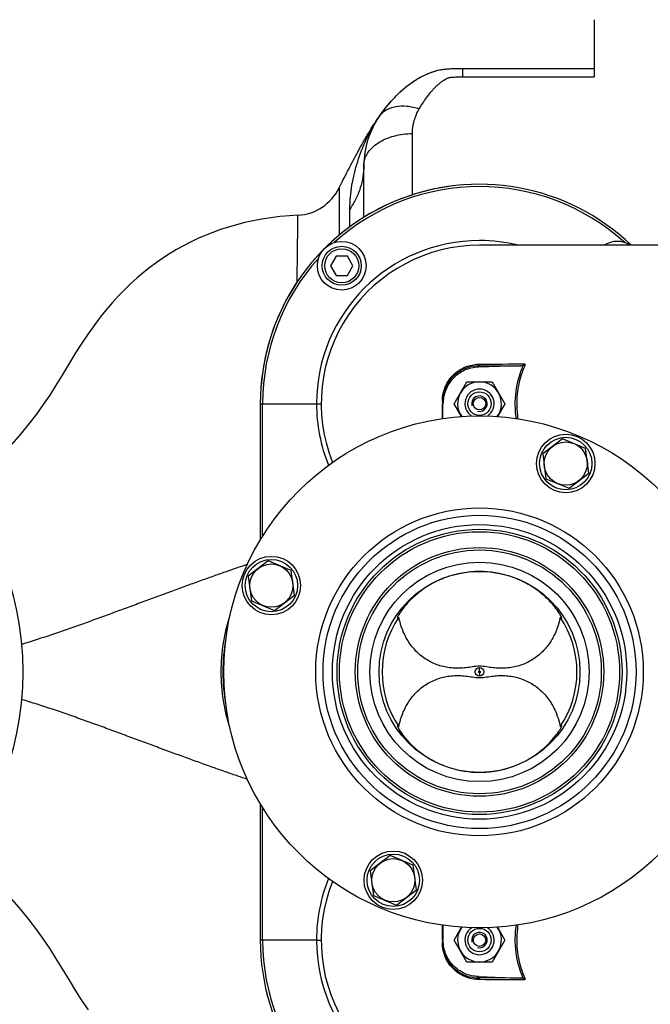
# Model space of a CAD drawing. Units: millimetres. Extents: x -2274 to 3974, y -63 to 3505.
# Drawn here: x 1892 to 2151, y 431 to 835 of the extents above; entities that cross this region are included whole.
import ezdxf

# ---------------------------------------------------------------- set-up
doc = ezdxf.new("R2010")
doc.units = ezdxf.units.MM
doc.header["$LTSCALE"] = 46.255
doc.header["$PDMODE"] = 3
doc.header["$PDSIZE"] = 0.3125
doc.layers.get('0').update_dxf_attribs({"linetype": 'CONTINUOUS'})
doc.layers.get('Defpoints').update_dxf_attribs({"linetype": 'CONTINUOUS'})
for name, color, linetype in [('02___PRT_ALL_AXES', 7, 'CONTINUOUS'), ('BEZUGSACHSEN', 7, 'CONTINUOUS'), ('BOHRUNGEN', 7, 'CONTINUOUS'), ('FASEN', 7, 'CONTINUOUS'), ('RUNDUNGEN', 7, 'CONTINUOUS')]:
    doc.layers.add(name, color=color, linetype=linetype)
doc.layers.add('AM_5', color=3, linetype='CONTINUOUS', lineweight=25)
doc.styles.get("Standard").update_dxf_attribs({"font": 'txt', "width": 0.7})
doc.dimstyles.new('AM_DIN$0', dxfattribs={"dimtxt": 3.5, "dimasz": 2.5, "dimexe": 1, "dimexo": 1, "dimgap": 1.5, "dimtad": 1, "dimdsep": 46, "dimtxsty": 'STANDARD', "dimcen": 0, "dimclrd": 256, "dimclre": 256, "dimclrt": 2, "dimadec": 0, "dimazin": 2, "dimtp": 0.1, "dimtm": 0.1, "dimtfac": 0.71, "dimtdec": 3, "dimtmove": 0, "dimatfit": 3, "dimfxl": 1, "dimlwd": -1, "dimlwe": -1, "dimarcsym": 0})

# ---------------------------------------------------------------- blocks, each defined once
blk = doc.blocks.new('*D20')
at = {"layer": 'AM_5', "ltscale": 10, "transparency": 16777216}
for p, q in [((1346.47, 1047.75), (2507.4, 1047.75)), ((2506.4, 117.75), (2506.4, 1017.75)), ((1346.47, 87.75), (2507.4, 87.75))]:
    blk.add_line(p, q, dxfattribs=at)
for points in [[(2501.4, 1017.75), (2511.4, 1017.75), (2506.4, 1047.75)], [(2501.4, 117.75), (2511.4, 117.75), (2506.4, 87.75)]]:
    blk.add_solid(points, dxfattribs=at)
at = {"layer": 'Defpoints', "color": 0, "ltscale": 10, "transparency": 16777216}
for p in [(1345.47, 1047.75), (2506.4, 1047.75), (1345.47, 87.75)]:
    blk.add_point(p, dxfattribs=at)
at = {"layer": 'AM_5', "color": 2, "ltscale": 10, "transparency": 16777216, "insert": (2473.9, 682.16), "char_height": 35, "attachment_point": 5, "rotation": 90}
blk.add_mtext('960', dxfattribs=at)
blk = doc.blocks.new('*D21')
at = {"layer": 'AM_5', "ltscale": 10, "transparency": 16777216}
for p, q in [((-951.13, 1170.75), (2617.04, 1170.75)), ((2616.04, 1140.75), (2616.04, -33.23)), ((-690.28, -63.23), (2617.04, -63.23))]:
    blk.add_line(p, q, dxfattribs=at)
for points in [[(2611.04, 1140.75), (2621.04, 1140.75), (2616.04, 1170.75)], [(2611.04, -33.23), (2621.04, -33.23), (2616.04, -63.23)]]:
    blk.add_solid(points, dxfattribs=at)
at = {"layer": 'Defpoints', "color": 0, "ltscale": 10, "transparency": 16777216}
for p in [(-952.13, 1170.75), (-691.28, -63.23), (2616.04, -63.23)]:
    blk.add_point(p, dxfattribs=at)
at = {"layer": 'AM_5', "color": 2, "ltscale": 10, "transparency": 16777216, "insert": (2583.54, 553.76), "char_height": 35, "attachment_point": 5, "rotation": 90}
blk.add_mtext('1180', dxfattribs=at)

msp = doc.modelspace()

# ---------------------------------------------------------------- linework, layer by layer
at = {"color": 7, "linetype": 'Continuous'}
for p, q in [((2211.183, 742.754), (2081.201, 742.754)), ((2022.305, 738.323), (2019.995, 734.323)), ((2026.924, 738.323), (2022.305, 738.323)), ((2029.233, 734.323), (2026.924, 738.323)), ((2019.995, 734.323), (2022.305, 730.323)), ((2026.924, 730.323), (2029.233, 734.323)), ((2022.305, 730.323), (2026.924, 730.323)), ((2098.175, 693.348), (2080.654, 692.736)), ((2070.79, 677.754), (2075.987, 686.754)), ((2075.987, 686.754), (2086.379, 686.754)), ((2086.379, 686.754), (2091.575, 677.754)), ((1991.183, 677.754), (1991.183, 621.791)), ((2066.183, 671.656), (2066.183, 677.736)), ((2073.829, 672.491), (2070.79, 677.754)), ((2091.575, 677.754), (2088.526, 672.473)), ((2047.441, 589.872), (2047.443, 589.815)), ((2114.922, 589.815), (2114.925, 589.846)), ((2047.443, 545.694), (2047.441, 545.637)), ((2114.925, 545.663), (2114.922, 545.693)), ((1991.183, 513.717), (1991.183, 457.754)), ((2066.183, 463.852), (2066.183, 457.778)), ((2070.79, 457.754), (2073.839, 463.035)), ((2088.536, 463.017), (2091.575, 457.754)), ((2075.987, 448.754), (2070.79, 457.754)), ((2091.575, 457.754), (2086.379, 448.754)), ((2086.379, 448.754), (2075.987, 448.754)), ((2080.654, 442.773), (2098.175, 442.16))]:
    msp.add_line(p, q, dxfattribs=at)
at = {"color": 9, "linetype": 'Continuous'}
for p, q in [((2080.659, 692.736), (2080.659, 693.23)), ((2099.155, 693.566), (2099.715, 693.326)), ((2065.928, 678.655), (2065.928, 678.204)), ((1991.183, 677.754), (2016.195, 677.754)), ((1992.148, 623.381), (1992.148, 677.754)), ((2065.928, 678.204), (2065.928, 677.904)), ((2065.928, 677.904), (2065.928, 677.754)), ((2081.183, 568.095), (2081.183, 569.493)), ((2081.183, 567.413), (2081.183, 566.015)), ((1992.148, 457.754), (1992.148, 512.127)), ((2014.263, 457.754), (1991.183, 457.754)), ((2014.265, 457.754), (2016.195, 457.754)), ((2065.928, 457.754), (2065.928, 457.304)), ((2065.928, 457.304), (2065.928, 457.003)), ((2065.928, 457.003), (2065.928, 456.853)), ((2080.659, 442.278), (2080.659, 442.772)), ((2099.715, 442.182), (2099.155, 441.942))]:
    msp.add_line(p, q, dxfattribs=at)
at = {"color": 7, "linetype": 'Continuous'}
for points in [[(2006.613, 755.077), (2003.119, 754.852), (1999.254, 754.493), (1995.495, 754.026), (1991.835, 753.455), (1988.269, 752.784), (1984.793, 752.015), (1981.405, 751.151), (1978.096, 750.194), (1974.863, 749.146), (1971.699, 748.007), (1968.599, 746.776), (1965.56, 745.454), (1962.58, 744.041), (1959.655, 742.535), (1956.783, 740.937), (1953.965, 739.246), (1951.199, 737.461), (1948.485, 735.582), (1945.826, 733.611), (1943.209, 731.537), (1940.63, 729.355), (1938.074, 727.046), (1935.534, 724.601), (1933.003, 722.002), (1930.48, 719.24), (1927.961, 716.3), (1925.458, 713.188), (1922.952, 709.873), (1920.47, 706.389), (1917.934, 702.623), (1915.334, 698.561), (1912.654, 694.2), (1909.82, 689.486), (1907.163, 685.108), (1904.745, 681.314), (1902.106, 677.433), (1899.255, 673.491), (1896.165, 669.461), (1892.761, 665.268), (1889.242, 661.169)], [(1869.496, 493.882), (1871.266, 492.347), (1873.835, 490.038), (1876.551, 487.507), (1879.426, 484.722), (1882.49, 481.633), (1885.803, 478.142), (1889.242, 474.339), (1892.761, 470.24), (1896.165, 466.047), (1899.255, 462.017), (1902.106, 458.075), (1904.745, 454.194), (1907.163, 450.4), (1909.82, 446.022), (1912.654, 441.308), (1915.334, 436.947), (1917.934, 432.885), (1920.47, 429.119)]]:
    msp.add_lwpolyline(points, dxfattribs=at)
for centre, radius in [((2024.614, 734.323), 10), ((1768.683, 567.754), 125), ((2081.183, 567.754), 105), ((2116.581, 653.213), 12), ((2116.581, 653.213), 10.75), ((2081.183, 567.754), 58.5), ((2081.183, 567.754), 57.5), ((1995.724, 603.152), 12), ((1995.724, 603.152), 10.75), ((2081.183, 567.754), 41.231), ((2045.785, 482.295), 12), ((2045.785, 482.295), 10.75)]:
    msp.add_circle(centre, radius, dxfattribs=at)
at = {"color": 9, "linetype": 'Continuous'}
for radius in [60.422, 1.739, 0.341]:
    msp.add_circle((2081.183, 567.754), radius, dxfattribs=at)
for centre, radius, start, end in [((2081.183, 677.754), 90, 46.26722, 180), ((2081.183, 677.754), 89.035, 47.97469, 132.03259), ((2081.183, 677.754), 66.921, 90, 180), ((2081.201, 677.732), 66.953, 76.26285, 90.0158), ((2081.183, 677.754), 89.035, 137.96741, 180), ((2071.602, 3333.081), 2639.867, 270.196572, 270.576751), ((2073.007, 3241.862), 2547.896, 270.185964, 270.601748), ((2081.283, 677.754), 67.018, 179.99974, 202.13974), ((2134.586, 677.757), 38.141, 180.00703, 189.38695), ((2081.283, 457.754), 67.018, 157.86026, 180.00026), ((2134.698, 457.742), 38.252, 170.62672, 179.98126), ((2081.183, 457.754), 90, 180, 313.73278), ((2081.183, 457.754), 89.035, 180, 222.03259), ((2081.183, 457.754), 66.921, 180, 270), ((2072.429, -2075.057), 2517.349, 89.413998, 89.812679), ((2072.11, -2236.767), 2678.312, 89.408403, 89.803913)]:
    msp.add_arc(centre, radius, start, end, dxfattribs=at)
at = {"color": 7, "linetype": 'Continuous'}
for centre, radius, start, end in [((2137.751, 734.323), 10, 57.65716, 122.34284), ((2081.183, 677.754), 65, 90, 201.74434), ((2081.183, 677.754), 9, 324.02912, 215.82691), ((2081.183, 677.754), 3.2, 255, 195), ((2081.183, 567.754), 40, 145.8658, 214.1342), ((2042.399, 596.085), 8.176, 312.75669, 313.95394), ((2081.183, 567.754), 40, 325.8658, 34.1342), ((2081.183, 457.754), 65, 158.25566, 270), ((2081.183, 457.754), 9, 144.02912, 35.82691), ((2081.183, 457.754), 3.2, 255, 195)]:
    msp.add_arc(centre, radius, start, end, dxfattribs=at)
at = {"color": 9, "linetype": 'Continuous'}
for points, knots in [([(2065.928, 678.655), (2065.927, 680.917), (2066.903, 685.337), (2070.8, 690.431), (2075.869, 693.355), (2079.527, 693.973), (2081.276, 693.979)], [0, 0, 0, 0, 0.2833527, 0.5453575, 0.7808796, 1, 1, 1, 1]), ([(2081.276, 693.979), (2081.244, 693.791), (2081.128, 693.455), (2080.809, 693.241), (2080.659, 693.23)], [0, 0, 0, 0, 0.5590918, 1, 1, 1, 1]), ([(2096.343, 671.621), (2095.759, 675.293), (2095.644, 682.86), (2097.688, 690.135), (2099.155, 693.566)], [0, 0, 0, 0, 0.4990917, 1, 1, 1, 1]), ([(2099.715, 693.326), (2098.662, 690.879), (2097.013, 685.767), (2096.445, 680.42), (2096.445, 677.752)], [0, 0, 0, 0, 0.4996105, 1, 1, 1, 1]), ([(2099.765, 694.106), (2099.838, 694.001), (2099.846, 693.706), (2099.77, 693.454), (2099.715, 693.326)], [0, 0, 0, 0, 0.4768015, 1, 1, 1, 1]), ([(2065.928, 678.655), (2065.964, 678.656), (2066.025, 678.659), (2066.111, 678.658), (2066.148, 678.668), (2066.183, 678.663), (2066.183, 678.669)], [0, 0, 0, 0, 0.4222826, 0.739969, 0.9344316, 1, 1, 1, 1]), ([(2065.925, 671.614), (2065.926, 672.124), (2065.927, 674.171), (2065.928, 676.217), (2065.928, 677.754)], [0, 0, 0, 0, 0.2491638, 1, 1, 1, 1]), ([(2065.928, 457.754), (2065.928, 458.27), (2065.927, 460.316), (2065.927, 462.363), (2065.925, 463.894)], [0, 0, 0, 0, 0.2520428, 1, 1, 1, 1]), ([(2099.155, 441.942), (2097.688, 445.373), (2095.644, 452.648), (2095.759, 460.216), (2096.343, 463.887)], [0, 0, 0, 0, 0.5009083, 1, 1, 1, 1]), ([(2081.276, 441.529), (2079.528, 441.535), (2075.869, 442.153), (2070.8, 445.076), (2066.904, 450.17), (2065.927, 454.59), (2065.928, 456.853)], [0, 0, 0, 0, 0.219037, 0.4547637, 0.7165051, 1, 1, 1, 1]), ([(2066.183, 456.839), (2066.183, 456.845), (2066.148, 456.84), (2066.111, 456.85), (2066.025, 456.849), (2065.964, 456.852), (2065.928, 456.853)], [0, 0, 0, 0, 0.0655684, 0.2600309, 0.5777174, 1, 1, 1, 1]), ([(2096.445, 457.754), (2096.445, 455.086), (2097.013, 449.74), (2098.662, 444.629), (2099.715, 442.182)], [0, 0, 0, 0, 0.5003901, 1, 1, 1, 1]), ([(2080.659, 442.278), (2080.809, 442.267), (2081.128, 442.053), (2081.244, 441.717), (2081.276, 441.529)], [0, 0, 0, 0, 0.4409082, 1, 1, 1, 1]), ([(2099.715, 442.182), (2099.77, 442.054), (2099.831, 441.851), (2099.836, 441.584), (2099.804, 441.45), (2099.764, 441.402)], [0, 0, 0, 0, 0.5185214, 0.7688462, 1, 1, 1, 1])]:
    msp.add_open_spline(points, degree=3, knots=knots, dxfattribs=at)
at = {"color": 7, "linetype": 'Continuous'}
for points, knots in [([(2080.659, 693.23), (2079.01, 693.228), (2075.557, 692.644), (2070.774, 689.865), (2067.1, 685.019), (2066.183, 680.821), (2066.183, 678.669)], [0, 0, 0, 0, 0.2180786, 0.4530037, 0.7153389, 1, 1, 1, 1]), ([(2080.654, 692.736), (2078.746, 692.669), (2074.918, 691.785), (2070.12, 688.414), (2066.925, 683.497), (2066.183, 679.639), (2066.183, 677.73)], [0, 0, 0, 0, 0.2500174, 0.4999962, 0.7499768, 1, 1, 1, 1]), ([(2081.183, 608.937), (2078.795, 608.936), (2074.044, 608.516), (2067.24, 606.672), (2061.093, 603.801), (2056.651, 600.743), (2053.668, 598.118), (2051.841, 596.256), (2050.368, 594.54), (2049.374, 593.229), (2048.743, 592.31), (2048.314, 591.609), (2047.919, 590.957), (2047.587, 590.389), (2047.467, 590.078), (2047.448, 589.952)], [0, 0, 0, 0, 0.1766049, 0.3506749, 0.5189279, 0.6760505, 0.7477127, 0.8126047, 0.8688266, 0.9149247, 0.9341895, 0.951253, 0.9757219, 0.9905431, 1, 1, 1, 1]), ([(2114.729, 590.416), (2114.486, 590.932), (2113.658, 592.311), (2111.843, 594.812), (2108.915, 598.01), (2104.862, 601.43), (2099.82, 604.559), (2092.031, 607.875), (2085.523, 608.937), (2081.183, 608.937)], [0, 0, 0, 0, 0.0427519, 0.1202664, 0.2314927, 0.3669304, 0.516713, 0.6745815, 1, 1, 1, 1]), ([(2047.443, 589.815), (2047.448, 589.792), (2047.485, 589.755), (2047.546, 589.775), (2047.636, 589.818), (2047.774, 589.924), (2047.886, 590.023), (2047.949, 590.082)], [0, 0, 0, 0, 0.1108868, 0.1852924, 0.2888385, 0.5871847, 1, 1, 1, 1]), ([(2081.183, 570.086), (2080.208, 570.086), (2078.323, 569.834), (2075.567, 569.42), (2072.864, 569.219), (2069.297, 569.29), (2064.877, 570.089), (2059.918, 572.258), (2055.564, 575.558), (2052.031, 579.804), (2049.454, 584.758), (2048.42, 588.36), (2048.074, 590.199)], [0, 0, 0, 0, 0.0668155, 0.1297313, 0.1912339, 0.2522675, 0.3739561, 0.4962858, 0.6198749, 0.7450059, 0.8717386, 1, 1, 1, 1]), ([(2114.292, 590.199), (2113.946, 588.36), (2112.912, 584.758), (2110.334, 579.804), (2106.802, 575.558), (2102.448, 572.258), (2097.488, 570.089), (2093.069, 569.29), (2089.502, 569.219), (2086.799, 569.42), (2084.042, 569.834), (2082.158, 570.086), (2081.183, 570.086)], [0, 0, 0, 0, 0.1282614, 0.2549941, 0.3801251, 0.5037142, 0.6260439, 0.7477325, 0.8087661, 0.8702686, 0.9331845, 1, 1, 1, 1]), ([(2114.292, 590.199), (2114.372, 590.122), (2114.512, 589.991), (2114.683, 589.85), (2114.795, 589.784), (2114.853, 589.761), (2114.907, 589.77), (2114.92, 589.8), (2114.922, 589.815)], [0, 0, 0, 0, 0.4124007, 0.7138375, 0.8189823, 0.8935998, 0.9448638, 1, 1, 1, 1]), ([(2114.925, 589.849), (2114.924, 589.92), (2114.863, 590.116), (2114.784, 590.299), (2114.729, 590.416)], [0, 0, 0, 0, 0.3544308, 1, 1, 1, 1]), ([(2048.074, 545.309), (2048.42, 547.148), (2049.454, 550.75), (2052.031, 555.704), (2055.564, 559.95), (2059.918, 563.25), (2064.877, 565.419), (2069.297, 566.219), (2072.864, 566.289), (2075.567, 566.088), (2078.323, 565.674), (2080.208, 565.422), (2081.183, 565.422)], [0, 0, 0, 0, 0.1282614, 0.2549941, 0.3801251, 0.5037142, 0.6260439, 0.7477325, 0.8087661, 0.8702686, 0.9331845, 1, 1, 1, 1]), ([(2081.183, 565.422), (2082.158, 565.422), (2084.042, 565.674), (2086.799, 566.088), (2089.502, 566.289), (2093.069, 566.219), (2097.488, 565.419), (2102.448, 563.25), (2106.802, 559.95), (2110.334, 555.704), (2112.912, 550.75), (2113.946, 547.148), (2114.292, 545.309)], [0, 0, 0, 0, 0.0668155, 0.1297313, 0.1912339, 0.2522675, 0.3739561, 0.4962858, 0.6198749, 0.7450059, 0.8717386, 1, 1, 1, 1]), ([(2047.441, 545.637), (2047.443, 545.52), (2047.535, 545.225), (2047.68, 544.962), (2047.773, 544.803)], [0, 0, 0, 0, 0.3866044, 1, 1, 1, 1]), ([(2048.074, 545.309), (2047.994, 545.386), (2047.853, 545.516), (2047.683, 545.658), (2047.57, 545.724), (2047.512, 545.747), (2047.459, 545.738), (2047.446, 545.708), (2047.443, 545.693)], [0, 0, 0, 0, 0.4122518, 0.7136848, 0.8189429, 0.8935946, 0.9448406, 1, 1, 1, 1]), ([(2081.183, 526.571), (2083.515, 526.571), (2088.157, 526.974), (2094.819, 528.737), (2100.87, 531.493), (2106.009, 534.929), (2109.972, 538.547), (2112.405, 541.438), (2113.719, 543.331), (2114.318, 544.299), (2114.685, 544.985), (2114.851, 545.355), (2114.894, 545.499)], [0, 0, 0, 0, 0.1727961, 0.3432276, 0.508294, 0.6631675, 0.7993817, 0.9045538, 0.9423103, 0.9700981, 0.9888521, 1, 1, 1, 1]), ([(2114.922, 545.693), (2114.92, 545.706), (2114.912, 545.73), (2114.866, 545.75), (2114.797, 545.726), (2114.657, 545.642), (2114.549, 545.547), (2114.469, 545.475)], [0, 0, 0, 0, 0.0673527, 0.1247742, 0.2449535, 0.4308907, 1, 1, 1, 1]), ([(2114.894, 545.499), (2114.899, 545.515), (2114.914, 545.568), (2114.925, 545.622), (2114.925, 545.659)], [0, 0, 0, 0, 0.3096003, 1, 1, 1, 1]), ([(2047.773, 544.803), (2048.094, 544.251), (2048.987, 542.762), (2050.958, 540.185), (2053.981, 537), (2059.643, 532.402), (2068.714, 527.869), (2076.971, 526.572), (2081.183, 526.571)], [0, 0, 0, 0, 0.0482884, 0.1312279, 0.2447742, 0.3797318, 0.6814114, 1, 1, 1, 1]), ([(2080.654, 442.773), (2078.746, 442.839), (2074.917, 443.723), (2070.12, 447.094), (2066.926, 452.012), (2066.183, 455.869), (2066.183, 457.778)], [0, 0, 0, 0, 0.2500155, 0.4999947, 0.7499779, 1, 1, 1, 1]), ([(2066.183, 456.839), (2066.183, 454.686), (2067.101, 450.489), (2070.774, 445.643), (2075.557, 442.864), (2079.011, 442.28), (2080.659, 442.278)], [0, 0, 0, 0, 0.2848037, 0.5468752, 0.7820044, 1, 1, 1, 1])]:
    msp.add_open_spline(points, degree=3, knots=knots, dxfattribs=at)
for points in [[(2098.175, 693.348), (2098.509, 693.359), (2098.851, 693.426), (2099.155, 693.566)], [(2099.155, 693.566), (2099.401, 693.679), (2099.648, 693.86), (2099.764, 694.106)], [(2047.448, 589.952), (2047.444, 589.925), (2047.441, 589.898), (2047.441, 589.872)], [(2114.469, 545.475), (2114.409, 545.421), (2114.35, 545.365), (2114.292, 545.309)], [(2099.155, 441.942), (2098.851, 442.082), (2098.509, 442.149), (2098.175, 442.16)], [(2099.764, 441.402), (2099.648, 441.648), (2099.401, 441.829), (2099.155, 441.942)]]:
    msp.add_open_spline(points, degree=3, dxfattribs=at)
at = {"layer": '02___PRT_ALL_AXES', "color": 7, "linetype": 'Continuous'}
msp.add_circle((2081.183, 567.754), 45, dxfattribs=at)
at = {"layer": 'BEZUGSACHSEN', "color": 7, "linetype": 'Continuous'}
for p, q in [((2115.245, 663.362), (2107.124, 657.13)), ((2124.702, 659.444), (2115.245, 663.362)), ((2126.038, 649.296), (2124.702, 659.444)), ((2107.124, 657.13), (2108.46, 646.981)), ((2108.46, 646.981), (2117.917, 643.064)), ((2117.917, 643.064), (2126.038, 649.296)), ((1994.388, 613.301), (1986.267, 607.07)), ((2003.845, 609.384), (1994.388, 613.301)), ((1986.267, 607.07), (1987.603, 596.921)), ((2005.181, 599.235), (2003.845, 609.384)), ((1997.06, 593.003), (2005.181, 599.235)), ((1987.603, 596.921), (1997.06, 593.003)), ((2044.448, 492.444), (2036.327, 486.212)), ((2053.906, 488.527), (2044.448, 492.444)), ((2036.327, 486.212), (2037.663, 476.064)), ((2055.242, 478.378), (2053.906, 488.527)), ((2047.121, 472.146), (2055.242, 478.378)), ((2037.663, 476.064), (2047.121, 472.146))]:
    msp.add_line(p, q, dxfattribs=at)
for centre in [(2116.581, 653.213), (1995.724, 603.152), (2045.785, 482.295)]:
    msp.add_circle(centre, 8.865, dxfattribs=at)
msp.add_arc((2081.183, 677.754), 90, 94.43337, 175.39618, dxfattribs=at)
for points, knots in [([(2040.119, 795.686), (2041.01, 796.943), (2042.873, 799.436), (2045.941, 803.024), (2049.376, 806.427), (2053.287, 809.54), (2056.962, 811.763), (2060.174, 813.263), (2062.763, 814.194), (2065.491, 814.843), (2068.331, 815.155), (2071.238, 815.256), (2073.196, 815.254), (2074.183, 815.254)], [0, 0, 0, 0, 0.1120412, 0.2261981, 0.342955, 0.463215, 0.5888426, 0.6542154, 0.7208323, 0.7885311, 0.8576104, 0.928243, 1, 1, 1, 1]), ([(2023.546, 766.231), (2024.678, 768.534), (2026.437, 772.003), (2028.881, 776.656), (2030.821, 780.288), (2032.876, 784.048), (2035.868, 789.27), (2038.327, 793.155), (2040.119, 795.686)], [0, 0, 0, 0, 0.227637, 0.3449002, 0.4661514, 0.592866, 0.7248954, 1, 1, 1, 1])]:
    msp.add_open_spline(points, degree=3, knots=knots, dxfattribs=at)
at = {"layer": 'BOHRUNGEN', "color": 7, "linetype": 'Continuous'}
for centre in [(2081.183, 677.754), (2081.183, 457.754)]:
    msp.add_circle(centre, 2.56, dxfattribs=at)
at = {"layer": 'FASEN', "color": 7, "linetype": 'Continuous'}
for centre, radius in [((2024.614, 734.323), 8), ((2024.614, 734.323), 7), ((2081.183, 677.754), 4.8), ((2081.183, 457.754), 4.8)]:
    msp.add_circle(centre, radius, dxfattribs=at)
for centre, start, end in [((2081.183, 677.754), 302.34957, 237.39091), ((2081.183, 457.754), 122.34957, 57.39091)]:
    msp.add_arc(centre, 6, start, end, dxfattribs=at)
at = {"layer": 'RUNDUNGEN', "color": 7, "linetype": 'Continuous'}
for p, q in [((2128.183, 835.254), (2128.183, 811.776)), ((2074.183, 815.254), (2128.183, 815.254)), ((2033.683, 754.19), (2033.683, 775.459))]:
    msp.add_line(p, q, dxfattribs=at)
at = {"layer": 'RUNDUNGEN', "color": 9, "linetype": 'Continuous'}
for p, q in [((2074.183, 815.254), (2074.183, 811.776)), ((2074.183, 811.776), (2128.183, 811.776)), ((2053.683, 763.437), (2053.683, 788.538)), ((2023.546, 766.231), (2023.563, 746.874)), ((2027.958, 750.323), (2027.958, 757.608))]:
    msp.add_line(p, q, dxfattribs=at)
for radius in [67.236, 64.247, 51]:
    msp.add_circle((2081.183, 567.754), radius, dxfattribs=at)
at = {"layer": 'RUNDUNGEN', "color": 7, "linetype": 'Continuous'}
msp.add_circle((2081.183, 567.754), 50, dxfattribs=at)
for centre, radius, start, end in [((2068.683, 775.459), 35, 144.69567, 180), ((2005.596, 775.051), 20, 272.91417, 333.83192)]:
    msp.add_arc(centre, radius, start, end, dxfattribs=at)
at = {"layer": 'RUNDUNGEN', "color": 9, "linetype": 'Continuous'}
for centre, radius, start, end in [((2082.269, 765.845), 51.644, 144.70229, 146.11367), ((2050.882, 567.754), 75.074, 169.44249, 190.55771)]:
    msp.add_arc(centre, radius, start, end, dxfattribs=at)
at = {"layer": 'RUNDUNGEN', "color": 7, "linetype": 'Continuous'}
msp.add_open_spline([(2040.119, 795.686), (2040.265, 795.892), (2041.805, 798.047), (2044.971, 802.078), (2050.313, 807.421), (2056.839, 811.956), (2064.916, 815.272), (2071.076, 815.254), (2074.183, 815.254)], degree=3, knots=[0, 0, 0, 0, 0.0206147, 0.2164918, 0.4123688, 0.6082459, 0.8041229, 1, 1, 1, 1], dxfattribs=at)
at = {"layer": 'RUNDUNGEN', "color": 9, "linetype": 'Continuous'}
for points, knots in [([(2056.441, 798.714), (2056.909, 799.49), (2057.865, 801.018), (2059.386, 803.24), (2060.74, 805.017), (2061.894, 806.38), (2062.808, 807.371), (2063.782, 808.327), (2064.833, 809.24), (2065.78, 809.95), (2066.589, 810.484), (2067.233, 810.87), (2067.802, 811.168), (2068.288, 811.38), (2068.613, 811.498), (2068.891, 811.569), (2069.187, 811.617), (2069.717, 811.68), (2070.482, 811.73), (2071.406, 811.76), (2072.64, 811.777), (2073.565, 811.776), (2074.183, 811.776)], [0, 0, 0, 0, 0.1154997, 0.2297444, 0.3433054, 0.400158, 0.457352, 0.5152097, 0.5741629, 0.6347643, 0.6658866, 0.6976997, 0.7305571, 0.7476061, 0.7653274, 0.7745961, 0.7841412, 0.8035081, 0.8426386, 0.881941, 0.9212876, 1, 1, 1, 1]), ([(2040.119, 795.686), (2040.479, 796.194), (2041.324, 797.147), (2042.891, 798.295), (2044.728, 799.15), (2047.567, 799.902), (2051.596, 799.983), (2054.809, 799.255), (2056.441, 798.714)], [0, 0, 0, 0, 0.1054787, 0.2136638, 0.326869, 0.4467438, 0.7087888, 1, 1, 1, 1]), ([(2053.683, 788.538), (2053.683, 790.324), (2054.143, 793.886), (2055.532, 797.207), (2056.441, 798.714)], [0, 0, 0, 0, 0.5035469, 1, 1, 1, 1]), ([(2027.958, 757.608), (2027.958, 760.866), (2028.545, 767.457), (2030.97, 777.032), (2034.464, 786.229), (2037.598, 791.96), (2039.397, 794.639)], [0, 0, 0, 0, 0.2491563, 0.5030693, 0.7532075, 1, 1, 1, 1]), ([(2033.683, 775.459), (2033.683, 776.319), (2033.956, 778.091), (2035.145, 780.59), (2037.041, 782.864), (2039.56, 784.837), (2042.604, 786.448), (2047.287, 788.064), (2051.11, 788.538), (2053.683, 788.538)], [0, 0, 0, 0, 0.0984635, 0.2016693, 0.3131083, 0.4344657, 0.5657165, 0.7054869, 1, 1, 1, 1]), ([(2033.683, 775.459), (2033.683, 773.911), (2033.436, 770.794), (2032.336, 766.201), (2030.522, 761.749), (2028.879, 758.957), (2027.958, 757.608)], [0, 0, 0, 0, 0.2442431, 0.4909069, 0.7422123, 1, 1, 1, 1]), ([(2006.304, 727.667), (2006.333, 729.654), (2006.386, 733.438), (2006.442, 738.039), (2006.48, 741.412), (2006.504, 743.685), (2006.526, 745.771), (2006.544, 747.663), (2006.561, 749.352), (2006.575, 750.83), (2006.586, 752.092), (2006.594, 753.006), (2006.6, 753.625), (2006.603, 754.004), (2006.606, 754.325), (2006.608, 754.588), (2006.61, 754.771), (2006.611, 754.888), (2006.611, 754.954), (2006.612, 755.005), (2006.612, 755.042), (2006.614, 755.064), (2006.612, 755.074), (2006.613, 755.077)], [0, 0, 0, 0, 0.2174911, 0.4141532, 0.5036206, 0.5866499, 0.6628778, 0.7319952, 0.7937053, 0.8477205, 0.8938243, 0.9318317, 0.9477413, 0.9615585, 0.9732717, 0.9828728, 0.9903539, 0.9932971, 0.9957074, 0.9975838, 0.9989254, 0.9997311, 1, 1, 1, 1]), ([(1985.898, 611.847), (1984.584, 611.405), (1981.744, 610.435), (1977.216, 608.872), (1973.115, 607.431), (1969.63, 606.186), (1965.941, 604.864), (1961.194, 603.15), (1955.376, 601.019), (1949.423, 598.823), (1943.368, 596.589), (1937.239, 594.326), (1931.057, 592.042), (1924.828, 589.763), (1919.611, 587.879), (1915.419, 586.382), (1911.212, 584.894), (1903.808, 582.359), (1897.414, 580.316), (1893.123, 579.039)], [0, 0, 0, 0, 0.0422492, 0.0915023, 0.1459907, 0.1747597, 0.2043312, 0.265439, 0.3285835, 0.3931987, 0.4588708, 0.5253201, 0.5923399, 0.6597686, 0.7274938, 0.7614414, 0.7954338, 0.8635237, 1, 1, 1, 1]), ([(1978.79, 544.516), (1977.593, 548.269), (1975.764, 555.968), (1974.84, 567.795), (1975.777, 579.621), (1977.614, 587.318), (1978.815, 591.07)], [0, 0, 0, 0, 0.250004, 0.5, 0.749996, 1, 1, 1, 1]), ([(1985.898, 523.661), (1984.584, 524.103), (1981.744, 525.073), (1977.216, 526.636), (1973.115, 528.077), (1969.63, 529.323), (1965.941, 530.644), (1961.194, 532.358), (1955.376, 534.489), (1949.423, 536.685), (1943.368, 538.919), (1937.239, 541.182), (1931.057, 543.466), (1924.828, 545.745), (1919.611, 547.629), (1915.419, 549.126), (1911.212, 550.614), (1903.808, 553.149), (1897.414, 555.192), (1893.123, 556.469)], [0, 0, 0, 0, 0.0422493, 0.0915026, 0.1459909, 0.1747599, 0.2043314, 0.2654392, 0.3285837, 0.3931989, 0.4588709, 0.5253203, 0.59234, 0.6597687, 0.7274939, 0.7614415, 0.7954339, 0.8635238, 1, 1, 1, 1])]:
    msp.add_open_spline(points, degree=3, knots=knots, dxfattribs=at)

# ---------------------------------------------------------------- dimensions: what is measured, and where the dimension line sits
at = {"layer": 'AM_5', "ltscale": 10}
dim = msp.add_linear_dim(base=(2616.041, -63.229), p1=(-952.133, 1170.754), p2=(-691.283, -63.229), angle=90, text='1180', dimstyle='AM_DIN$0', override={"dimtxt": 35, "dimasz": 30, "dimgap": 15, "dimsah": 1}, dxfattribs=at)
dim.commit()
dim.dimension.update_dxf_attribs({"geometry": '*D21', "text_midpoint": (2583.541, 553.762)})
dim = msp.add_linear_dim(base=(2506.403, 1047.754), p1=(1345.467, 87.754), p2=(1345.467, 1047.754), angle=90, text='960', dimstyle='AM_DIN$0', override={"dimtxt": 35, "dimasz": 30, "dimgap": 15, "dimsah": 1}, dxfattribs=at)
dim.commit()
dim.dimension.update_dxf_attribs({"geometry": '*D20', "text_midpoint": (2506.403, 682.164), "dimtype": 160})

doc.saveas('drawing.dxf')
